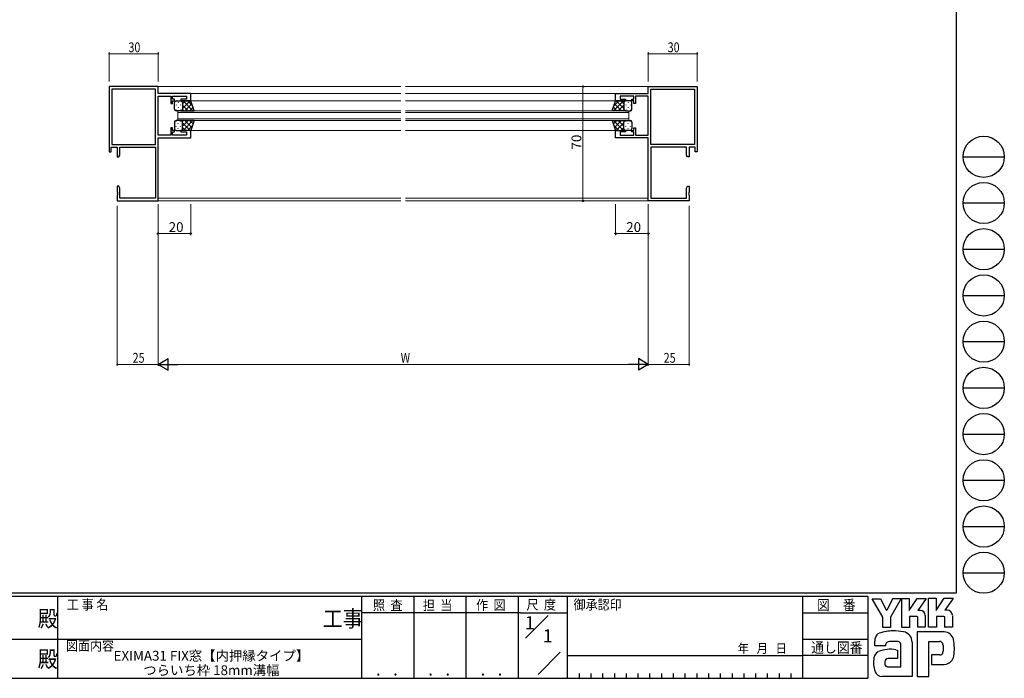
# Model space of a CAD drawing. Extents: x 0 to 1133, y 0 to 806.
# Drawn here: x 531 to 1133, y 0 to 403 of the extents above; entities that cross this region are included whole.
import ezdxf
from ezdxf.enums import TextEntityAlignment as Align

# ---------------------------------------------------------------- set-up
doc = ezdxf.new("R2010")
doc.units = 0
doc.layers.add('USER1', color=3, linetype='CONTINUOUS')
doc.layers.add('YKK_ZWAK', color=7, linetype='CONTINUOUS')
for name, color, linetype, lineweight in [('YKK_11', 7, 'CONTINUOUS', 30), ('YKK_12', 2, 'CONTINUOUS', 13), ('YKK_13', 4, 'CONTINUOUS', 30), ('YKK_D', 6, 'CONTINUOUS', 13)]:
    doc.layers.add(name, color=color, linetype=linetype, lineweight=lineweight)
doc.styles.get("Standard").update_dxf_attribs({"font": 'ROMANS.SHX', "bigfont": 'EXTFONT.SHX'})
doc.styles.add('YKK_OSSTYLE1', font='romans.shx', dxfattribs={"width": 0.9, "bigfont": 'EXTFONT.SHX'})

# ---------------------------------------------------------------- blocks, each defined once
blk = doc.blocks.new('A201')
at = {"layer": 'YKK_ZWAK', "color": 254, "linetype": 'Continuous'}
for p, q in [((571, 410), (571, 35)), ((571, 35), (21, 35)), ((544, 34), (21, 34)), ((296, 34), (296, 9)), ((389, 34), (389, 9)), ((437, 34), (437, 9)), ((452, 34), (452, 9)), ((524, 34), (524, 9)), ((544, 34), (544, 9)), ((548.59, 27.71), (545.31, 33.35)), ((545.31, 33.35), (547.82, 33.35)), ((547.82, 33.35), (549.62, 29.99)), ((551.6, 33.43), (549.77, 29.88)), ((554.19, 33.43), (550.95, 27.7)), ((551.6, 33.43), (554.19, 33.43)), ((554.33, 24.55), (554.33, 33.41)), ((554.33, 33.41), (556.63, 33.41)), ((556.63, 29.77), (559.04, 33.45)), ((556.63, 33.41), (556.63, 29.77)), ((559.04, 33.45), (561.77, 33.45)), ((561.77, 33.45), (559.24, 29.78)), ((562.55, 24.63), (562.55, 33.49)), ((562.55, 33.49), (564.89, 33.49)), ((564.89, 29.78), (567.34, 33.49)), ((564.89, 33.49), (564.89, 29.78)), ((567.34, 33.49), (570.04, 33.49)), ((570.04, 33.49), (569.77, 33.02)), ((569.77, 33.02), (567.54, 29.84)), ((548.59, 24.53), (548.59, 27.71)), ((549.62, 29.99), (549.77, 29.88)), ((550.95, 27.7), (550.95, 24.53)), ((558.98, 27.87), (556.7, 27.87)), ((556.7, 27.87), (556.7, 24.55)), ((559.29, 27.75), (558.98, 27.87)), ((559.99, 29.78), (559.24, 29.78)), ((559.29, 24.61), (559.29, 27.75)), ((561.53, 28.24), (561.53, 24.61)), ((567.26, 27.89), (564.99, 27.89)), ((564.99, 27.89), (564.99, 24.63)), ((567.57, 27.77), (567.26, 27.89)), ((568.29, 29.84), (567.54, 29.84)), ((567.57, 24.65), (567.57, 27.77)), ((569.83, 28.24), (569.83, 24.65)), ((550.95, 24.53), (548.59, 24.53)), ((556.7, 24.55), (554.33, 24.55)), ((561.53, 24.61), (559.29, 24.61)), ((564.99, 24.63), (562.55, 24.63)), ((567.57, 24.68), (567.61, 24.65)), ((569.83, 24.65), (567.57, 24.65)), ((559.02, 23.22), (559.02, 9.57)), ((567.3, 23.22), (559.02, 23.22)), ((524, 21), (544, 21)), ((546.08, 18.95), (546.08, 20.33)), ((549.41, 18.95), (546.08, 18.95)), ((553.25, 20.28), (550.61, 20.23)), ((554.02, 12.52), (554.02, 19.47)), ((557.51, 20.01), (557.51, 9.59)), ((562.61, 9.57), (562.61, 20.24)), ((562.61, 20.24), (565.93, 20.24)), ((566.98, 19.17), (566.99, 17.29)), ((452, 16), (524, 16)), ((552.55, 17.73), (553.05, 17.62)), ((553.05, 17.62), (553.05, 15.05)), ((566.01, 16.15), (563.48, 16.15)), ((563.48, 16.15), (563.48, 13.2)), ((550, 12.52), (554.02, 12.52)), ((553.05, 15.05), (550.2, 15.05)), ((553.71, 12.52), (553.96, 12.52)), ((554.02, 12.52), (554.02, 12.52)), ((563.48, 13.2), (567.28, 13.2)), ((567.28, 13.2), (568.06, 13.37)), ((549.41, 9.53), (548.34, 9.53)), ((557.28, 9.55), (549.41, 9.53)), ((557.51, 9.59), (557.28, 9.55)), ((559.02, 9.57), (562.05, 9.57)), ((562.05, 9.57), (562.61, 9.57)), ((21, 9), (544, 9))]:
    blk.add_line(p, q, dxfattribs=at)
at = {"layer": 'YKK_ZWAK', "color": 8, "linetype": 'Continuous'}
for p, q in [((573.13, 168.56), (585.73, 168.56)), ((573.13, 154.42), (585.73, 154.42)), ((573.13, 140.28), (585.73, 140.28)), ((573.13, 126.14), (585.73, 126.14)), ((573.13, 112), (585.73, 112)), ((573.13, 97.86), (585.73, 97.86)), ((573.13, 83.72), (585.73, 83.72)), ((573.13, 69.58), (585.73, 69.58)), ((573.13, 55.44), (585.73, 55.44)), ((573.13, 41.3), (585.73, 41.3))]:
    blk.add_line(p, q, dxfattribs=at)
at = {"layer": 'YKK_ZWAK', "color": 131, "linetype": 'Continuous'}
for p, q in [((405, 34), (405, 9)), ((421, 34), (421, 9)), ((437.7, 29), (389, 29)), ((437.7, 29), (452, 29)), ((439.26, 21.33), (446.19, 28.25)), ((524, 29), (544, 29)), ((205, 21), (297, 21)), ((297, 21), (389, 21)), ((443.05, 10.18), (449.85, 16.98)), ((544, 16), (524, 16)), ((455.6, 10.5), (455.6, 9)), ((459.2, 10.5), (459.2, 9)), ((462.8, 10.5), (462.8, 9)), ((466.4, 10.5), (466.4, 9)), ((470, 10.5), (470, 9)), ((473.6, 10.5), (473.6, 9)), ((477.2, 10.5), (477.2, 9)), ((480.8, 10.5), (480.8, 9)), ((484.4, 10.5), (484.4, 9)), ((488, 10.5), (488, 9)), ((491.6, 10.5), (491.6, 9)), ((495.2, 10.5), (495.2, 9)), ((498.8, 10.5), (498.8, 9)), ((502.4, 10.5), (502.4, 9)), ((506, 10.5), (506, 9)), ((509.6, 10.5), (509.6, 9)), ((513.2, 10.5), (513.2, 9)), ((516.8, 10.5), (516.8, 9)), ((520.4, 10.5), (520.4, 9))]:
    blk.add_line(p, q, dxfattribs=at)
at = {"layer": 'YKK_ZWAK', "color": 8, "linetype": 'Continuous'}
for centre in [(579.43, 168.56), (579.43, 154.42), (579.43, 140.28), (579.43, 126.14), (579.43, 112), (579.43, 97.86), (579.43, 83.72), (579.43, 69.58), (579.43, 55.44), (579.43, 41.3)]:
    blk.add_circle(centre, 6.3, dxfattribs=at)
at = {"layer": 'YKK_ZWAK', "color": 254, "linetype": 'Continuous'}
for centre, radius, start, end in [((559.99, 28.24), 1.54, 0.0017, 89.996), ((568.29, 28.29), 1.54, 0.0017, 89.996), ((549.69, 20.31), 3.6, 158.4108, 179.7178), ((548, 21.1), 1.75, 109.0213, 161.5126), ((551.66, 10.86), 12.63, 89.8916, 109.3085), ((552.03, 8.67), 14.82, 78.7801, 91.4694), ((554.38, 20.07), 3.18, 40.6642, 80.3169), ((554.22, 20.08), 3.29, 358.7806, 38.7656), ((567.19, 20.11), 3.1, 14.4457, 87.0875), ((550.91, 18.99), 1.51, 138.4638, 181.7136), ((550.51, 19.02), 1.21, 85.5055, 126.7804), ((552.9, 19.18), 1.16, 14.7552, 72.4499), ((566.05, 19.37), 0.878, 16.4312, 96.9166), ((564.38, 18.85), 2.62, 4.9342, 17.0355), ((555.55, 18.15), 14.9, 350.9903, 10.6762), ((553.61, 13.72), 7.92, 168.7637, 199.8008), ((548.59, 14.77), 2.79, 121.8271, 169.0847), ((550.8, 8.39), 9.51, 79.381, 112.0583), ((566.01, 17.08), 0.933, 269.9547, 342.9014), ((564.36, 17.54), 2.64, 343.6902, 354.7536), ((567.24, 16.32), 3.07, 285.4429, 349.9045), ((550.84, 13.77), 1.69, 171.082, 216.7192), ((550.21, 14.01), 1.03, 90.3395, 178.0364), ((550.18, 13.6), 1.09, 230.9728, 260.7549), ((548.6, 12.25), 2.73, 207.3144, 263.5946)]:
    blk.add_arc(centre, radius, start, end, dxfattribs=at)
at = {"layer": 'YKK_ZWAK', "color": 131, "linetype": 'Continuous', "style": 'YKK_OSSTYLE1', "width": 0.9}
for s, height, p in [('工 事 名', 3, (298.87, 30.05)), ('照  査', 3, (392.56, 29.87)), ('担  当', 3, (407.82, 29.87)), ('作  図', 3, (424.09, 29.88)), ('尺  度', 3, (439.51, 30.04)), ('御承認印', 3, (453.91, 30.05)), ('図\u3000番', 3.2, (528.43, 29.81)), ('図面内容', 3, (298.58, 17.47)), ('年   月   日', 2.828, (504.13, 16.74)), ('通し図番', 3.2, (526.63, 16.8)), (' ． ．', 3.5, (392.18, 9.75)), (' ． ．', 3.5, (408.18, 9.75)), (' ． ．', 3.5, (424.18, 9.75))]:
    blk.add_text(s, height=height, dxfattribs=at).set_placement(p)
at = {"layer": 'YKK_ZWAK', "color": 254, "linetype": 'Continuous', "style": 'YKK_OSSTYLE1', "width": 0.9}
for s, p in [('殿', (289.94, 24.75)), ('工事', (377.17, 24.75)), ('殿', (289.94, 12.37))]:
    blk.add_text(s, height=5, dxfattribs=at).set_placement(p)

msp = doc.modelspace()

# ---------------------------------------------------------------- linework, layer by layer
at = {"layer": 'YKK_11', "color": 0, "linetype": 'ByBlock', "lineweight": -2}
for p, q in [((615.58, 362.1), (585.58, 362.1)), ((585.58, 362.1), (585.58, 322.1)), ((915.58, 362.1), (945.58, 362.1)), ((945.58, 362.1), (945.58, 322.1)), ((613.95, 360.47), (587.21, 360.47)), ((587.21, 360.47), (587.21, 326.73)), ((587.21, 360.47), (587.21, 326.73)), ((613.95, 326.73), (613.95, 360.47)), ((917.21, 326.73), (917.21, 360.47)), ((917.21, 360.47), (943.95, 360.47)), ((943.95, 360.47), (943.95, 326.73)), ((943.95, 360.47), (943.95, 326.73)), ((587.21, 326.73), (613.95, 326.73)), ((943.95, 326.73), (917.21, 326.73)), ((585.58, 322.1), (586.88, 322.1)), ((586.88, 322.1), (586.88, 325.1)), ((586.88, 325.1), (590.58, 325.1)), ((590.58, 325.1), (590.58, 319.1)), ((591.58, 319.1), (592.21, 320.2)), ((592.21, 325.1), (613.95, 325.1)), ((592.21, 320.2), (592.21, 325.1)), ((613.95, 325.1), (613.95, 293.73)), ((917.21, 325.1), (917.21, 293.73)), ((938.95, 325.1), (917.21, 325.1)), ((938.95, 320.2), (938.95, 325.1)), ((939.58, 319.1), (938.95, 320.2)), ((940.58, 325.1), (940.58, 319.1)), ((944.28, 325.1), (940.58, 325.1)), ((944.28, 322.1), (944.28, 325.1)), ((945.58, 322.1), (944.28, 322.1)), ((590.58, 319.1), (591.58, 319.1)), ((940.58, 319.1), (939.58, 319.1)), ((591.58, 301.1), (590.58, 301.1)), ((590.58, 301.1), (590.58, 297.56)), ((590.58, 297.56), (590.7, 297.38)), ((590.7, 296.83), (590.58, 296.65)), ((590.58, 296.65), (590.58, 296.56)), ((590.58, 296.56), (590.7, 296.38)), ((590.7, 295.83), (590.58, 295.65)), ((590.58, 295.65), (590.58, 292.1)), ((590.7, 297.38), (590.7, 296.83)), ((590.7, 296.38), (590.7, 295.83)), ((592.21, 300.01), (591.58, 301.1)), ((592.21, 293.73), (592.21, 300.01)), ((938.95, 300.01), (939.58, 301.1)), ((938.95, 293.73), (938.95, 300.01)), ((939.58, 301.1), (940.58, 301.1)), ((940.58, 297.56), (940.46, 297.38)), ((940.46, 297.38), (940.46, 296.83)), ((940.46, 296.83), (940.58, 296.65)), ((940.58, 296.56), (940.46, 296.38)), ((940.46, 296.38), (940.46, 295.83)), ((940.46, 295.83), (940.58, 295.65)), ((940.58, 301.1), (940.58, 297.56)), ((940.58, 296.65), (940.58, 296.56)), ((940.58, 295.65), (940.58, 292.1)), ((590.58, 292.1), (615.58, 292.1)), ((613.95, 293.73), (592.21, 293.73)), ((940.58, 292.1), (915.58, 292.1)), ((917.21, 293.73), (938.95, 293.73))]:
    msp.add_line(p, q, dxfattribs=at)
at = {"layer": 'YKK_11', "linetype": 'ByBlock', "lineweight": -2}
for p, q in [((615.58, 357.9), (615.58, 362.1)), ((915.58, 357.9), (915.58, 362.1)), ((635.58, 357.9), (615.58, 357.9)), ((615.58, 332.33), (615.58, 356.27)), ((615.58, 356.27), (623.38, 356.27)), ((623.38, 356.27), (623.38, 351.8)), ((624.38, 354.3), (624.38, 356.27)), ((624.38, 356.27), (632.88, 356.27)), ((632.88, 356.27), (632.88, 354.3)), ((635.58, 353.3), (635.58, 357.9)), ((895.58, 353.3), (895.58, 357.9)), ((895.58, 357.9), (915.58, 357.9)), ((906.78, 356.27), (898.28, 356.27)), ((898.28, 356.27), (898.28, 354.3)), ((906.78, 354.3), (906.78, 356.27)), ((915.58, 356.27), (907.78, 356.27)), ((907.78, 356.27), (907.78, 351.8)), ((915.58, 332.33), (915.58, 356.27)), ((623.38, 351.8), (624.38, 351.8)), ((625.58, 354.3), (624.38, 354.3)), ((624.38, 351.8), (624.38, 353.3)), ((624.38, 353.3), (625.58, 353.3)), ((625.58, 353.3), (625.58, 354.3)), ((632.88, 354.3), (629.58, 354.3)), ((629.58, 354.3), (629.58, 353.3)), ((629.58, 353.3), (635.58, 353.3)), ((901.58, 353.3), (895.58, 353.3)), ((898.28, 354.3), (901.58, 354.3)), ((901.58, 354.3), (901.58, 353.3)), ((905.58, 353.3), (905.58, 354.3)), ((905.58, 354.3), (906.78, 354.3)), ((906.78, 353.3), (905.58, 353.3)), ((906.78, 351.8), (906.78, 353.3)), ((907.78, 351.8), (906.78, 351.8)), ((623.38, 332.33), (615.58, 332.33)), ((624.38, 336.8), (623.38, 336.8)), ((623.38, 336.8), (623.38, 332.33)), ((624.38, 335.3), (624.38, 336.8)), ((625.58, 335.3), (624.38, 335.3)), ((624.38, 332.33), (624.38, 334.3)), ((624.38, 334.3), (625.58, 334.3)), ((632.88, 332.33), (624.38, 332.33)), ((625.58, 334.3), (625.58, 335.3)), ((635.58, 335.3), (629.58, 335.3)), ((629.58, 335.3), (629.58, 334.3)), ((629.58, 334.3), (632.88, 334.3)), ((632.88, 334.3), (632.88, 332.33)), ((635.58, 330.7), (635.58, 335.3)), ((895.58, 330.7), (895.58, 335.3)), ((895.58, 335.3), (901.58, 335.3)), ((901.58, 334.3), (898.28, 334.3)), ((898.28, 334.3), (898.28, 332.33)), ((898.28, 332.33), (906.78, 332.33)), ((901.58, 335.3), (901.58, 334.3)), ((905.58, 334.3), (905.58, 335.3)), ((905.58, 335.3), (906.78, 335.3)), ((906.78, 334.3), (905.58, 334.3)), ((906.78, 335.3), (906.78, 336.8)), ((906.78, 336.8), (907.78, 336.8)), ((906.78, 332.33), (906.78, 334.3)), ((907.78, 336.8), (907.78, 332.33)), ((907.78, 332.33), (915.58, 332.33)), ((615.58, 292.1), (615.58, 330.7)), ((615.58, 330.7), (635.58, 330.7)), ((915.58, 330.7), (895.58, 330.7)), ((915.58, 292.1), (915.58, 330.7))]:
    msp.add_line(p, q, dxfattribs=at)
at = {"layer": 'YKK_12', "ltscale": 1.5}
for p, q in [((615.58, 362.1), (615.58, 358.2)), ((764.08, 362.1), (615.58, 362.1)), ((915.58, 362.1), (767.08, 362.1)), ((915.58, 362.1), (915.58, 358.2)), ((615.58, 355.97), (615.58, 332.63)), ((764.08, 357.9), (635.28, 357.9)), ((895.88, 357.9), (767.08, 357.9)), ((915.58, 355.97), (915.58, 332.63)), ((764.08, 353.3), (635.28, 353.3)), ((895.88, 353.3), (767.08, 353.3)), ((627.58, 341.3), (627.58, 347.3)), ((627.58, 347.3), (764.08, 347.3)), ((764.08, 346.3), (627.58, 346.3)), ((903.58, 347.3), (767.08, 347.3)), ((767.08, 346.3), (903.58, 346.3)), ((903.58, 341.3), (903.58, 347.3)), ((627.58, 342.3), (764.08, 342.3)), ((764.08, 341.3), (627.58, 341.3)), ((903.58, 342.3), (767.08, 342.3)), ((767.08, 341.3), (903.58, 341.3)), ((764.08, 335.3), (635.28, 335.3)), ((895.88, 335.3), (767.08, 335.3)), ((615.58, 330.4), (615.58, 292.1)), ((915.58, 330.4), (915.58, 292.1)), ((764.08, 293.73), (615.58, 293.73)), ((764.08, 292.1), (615.58, 292.1)), ((915.58, 293.73), (767.08, 293.73)), ((915.58, 292.1), (767.08, 292.1))]:
    msp.add_line(p, q, dxfattribs=at)
at = {"layer": 'YKK_13', "ltscale": 1.5}
for p, q in [((625.58, 348.3), (625.58, 352.3)), ((626.53, 350.97), (626.53, 350.77)), ((626.58, 353.3), (629.58, 353.3)), ((627.94, 352.38), (627.94, 352.18)), ((629.36, 350.97), (629.36, 350.77)), ((635.58, 353.3), (629.58, 353.3)), ((630.58, 348.68), (635.2, 353.3)), ((630.58, 351.51), (632.37, 353.3)), ((630.58, 352.3), (630.58, 348.7)), ((630.58, 351.9), (630.58, 348.3)), ((630.58, 350.74), (634.02, 347.3)), ((630.85, 353.3), (636.85, 347.3)), ((632.03, 347.3), (636.22, 351.5)), ((633.68, 353.3), (636.64, 350.34)), ((637.72, 347.3), (635.58, 353.3)), ((893.44, 347.3), (895.58, 353.3)), ((900.31, 353.3), (894.31, 347.3)), ((897.48, 353.3), (894.52, 350.34)), ((899.13, 347.3), (894.93, 351.5)), ((895.58, 353.3), (901.58, 353.3)), ((900.58, 348.68), (895.96, 353.3)), ((900.58, 350.74), (897.14, 347.3)), ((900.58, 351.51), (898.79, 353.3)), ((900.58, 352.3), (900.58, 348.7)), ((900.58, 351.9), (900.58, 348.3)), ((904.58, 353.3), (901.58, 353.3)), ((901.8, 350.97), (901.8, 350.77)), ((903.22, 352.38), (903.22, 352.18)), ((904.63, 350.97), (904.63, 350.77)), ((905.58, 348.3), (905.58, 352.3)), ((626.53, 347.94), (626.53, 347.74)), ((629.58, 347.3), (626.58, 347.3)), ((627.94, 349.35), (627.94, 349.15)), ((629.36, 347.94), (629.36, 347.74)), ((629.58, 347.3), (637.72, 347.3)), ((630.52, 347.97), (631.19, 347.3)), ((634.86, 347.3), (636.97, 349.42)), ((901.58, 347.3), (893.44, 347.3)), ((896.3, 347.3), (894.19, 349.42)), ((900.64, 347.97), (899.97, 347.3)), ((901.58, 347.3), (904.58, 347.3)), ((901.8, 347.94), (901.8, 347.74)), ((903.22, 349.35), (903.22, 349.15)), ((904.63, 347.94), (904.63, 347.74)), ((625.58, 340.3), (625.58, 336.3)), ((626.53, 340.67), (626.53, 340.87)), ((626.53, 337.64), (626.53, 337.84)), ((629.58, 341.3), (626.58, 341.3)), ((627.94, 339.25), (627.94, 339.45)), ((629.36, 340.67), (629.36, 340.87)), ((629.36, 337.64), (629.36, 337.84)), ((637.72, 341.3), (629.58, 341.3)), ((630.52, 340.64), (631.19, 341.3)), ((630.58, 337.86), (634.02, 341.3)), ((630.58, 336.7), (630.58, 340.3)), ((630.58, 339.92), (635.2, 335.3)), ((630.58, 336.3), (630.58, 339.9)), ((630.85, 335.3), (636.85, 341.3)), ((632.03, 341.3), (636.22, 337.11)), ((633.68, 335.3), (636.64, 338.26)), ((634.86, 341.3), (636.97, 339.19)), ((637.72, 341.3), (635.58, 335.3)), ((893.44, 341.3), (895.58, 335.3)), ((893.44, 341.3), (901.58, 341.3)), ((896.3, 341.3), (894.19, 339.19)), ((900.31, 335.3), (894.31, 341.3)), ((897.48, 335.3), (894.52, 338.26)), ((899.13, 341.3), (894.93, 337.11)), ((900.58, 339.92), (895.96, 335.3)), ((900.58, 337.86), (897.14, 341.3)), ((900.64, 340.64), (899.97, 341.3)), ((900.58, 336.7), (900.58, 340.3)), ((900.58, 336.3), (900.58, 339.9)), ((901.58, 341.3), (904.58, 341.3)), ((901.8, 340.67), (901.8, 340.87)), ((901.8, 337.64), (901.8, 337.84)), ((903.22, 339.25), (903.22, 339.45)), ((904.63, 340.67), (904.63, 340.87)), ((904.63, 337.64), (904.63, 337.84)), ((905.58, 340.3), (905.58, 336.3)), ((626.58, 335.3), (629.58, 335.3)), ((627.94, 336.22), (627.94, 336.42)), ((635.58, 335.3), (629.58, 335.3)), ((630.58, 337.1), (632.37, 335.3)), ((895.58, 335.3), (901.58, 335.3)), ((900.58, 337.1), (898.79, 335.3)), ((904.58, 335.3), (901.58, 335.3)), ((903.22, 336.22), (903.22, 336.42))]:
    msp.add_line(p, q, dxfattribs=at)
for centre, start, end in [((626.58, 352.3), 90, 180), ((629.58, 352.3), 0, 90), ((629.58, 352.3), 0, 90), ((901.58, 352.3), 90, 180), ((901.58, 352.3), 90, 180), ((904.58, 352.3), 360, 90), ((626.58, 348.3), 180, 270), ((629.58, 348.3), 270, 0), ((629.58, 348.3), 270, 0), ((901.58, 348.3), 180, 270), ((901.58, 348.3), 180, 270), ((904.58, 348.3), 270, 360), ((626.58, 340.3), 90, 180), ((629.58, 340.3), 0, 90), ((629.58, 340.3), 0, 90), ((901.58, 340.3), 90, 180), ((901.58, 340.3), 90, 180), ((904.58, 340.3), 360, 90), ((626.58, 336.3), 180, 270), ((629.58, 336.3), 270, 0), ((629.58, 336.3), 270, 0), ((901.58, 336.3), 180, 270), ((901.58, 336.3), 180, 270), ((904.58, 336.3), 270, 360)]:
    msp.add_arc(centre, 1, start, end, dxfattribs=at)
at = {"layer": 'YKK_D'}
for p, q in [((585.58, 365.1), (585.58, 383.1)), ((585.58, 382.1), (615.58, 382.1)), ((615.58, 365.1), (615.58, 383.1)), ((915.58, 365.1), (915.58, 383.1)), ((945.58, 382.1), (915.58, 382.1)), ((945.58, 365.1), (945.58, 383.1)), ((590.58, 289.1), (590.58, 191.1)), ((615.58, 289.1), (615.58, 191.1)), ((615.58, 289.1), (615.58, 191.1)), ((915.58, 289.1), (915.58, 191.1)), ((915.58, 289.1), (915.58, 191.1)), ((940.58, 289.1), (940.58, 191.1)), ((615.58, 192.1), (590.58, 192.1)), ((622.58, 192.1), (908.58, 192.1)), ((915.58, 192.1), (940.58, 192.1))]:
    msp.add_line(p, q, dxfattribs=at)
at = {"layer": 'YKK_D', "ltscale": 1.5}
for p, q in [((893.58, 362.1), (874.58, 362.1)), ((875.58, 362.1), (875.58, 292.1)), ((615.58, 290.1), (615.58, 271.1)), ((635.58, 290.1), (635.58, 271.1)), ((893.58, 292.1), (874.58, 292.1)), ((895.58, 290.1), (895.58, 271.1)), ((915.58, 290.1), (915.58, 271.1)), ((615.58, 272.1), (635.58, 272.1)), ((895.58, 272.1), (915.58, 272.1))]:
    msp.add_line(p, q, dxfattribs=at)
at = {"layer": 'YKK_D', "lineweight": -2}
for p, q in [((615.58, 192.1), (621.64, 195.6)), ((621.64, 188.6), (621.64, 195.6)), ((915.58, 192.1), (909.52, 195.6)), ((909.52, 195.6), (909.52, 188.6)), ((615.58, 192.1), (627.71, 192.1)), ((615.58, 192.1), (621.64, 188.6)), ((915.58, 192.1), (903.46, 192.1)), ((915.58, 192.1), (909.52, 188.6))]:
    msp.add_line(p, q, dxfattribs=at)
at = {"layer": 'YKK_D', "linetype": 'ByBlock', "const_width": 0.85}
for points in [[(585.69, 382.1, 1), (585.47, 382.1, 1)], [(615.47, 382.1, 1), (615.69, 382.1, 1)], [(915.69, 382.1, 1), (915.47, 382.1, 1)], [(945.47, 382.1, 1), (945.69, 382.1, 1)], [(590.69, 192.1, 1), (590.47, 192.1, 1)], [(940.47, 192.1, 1), (940.69, 192.1, 1)]]:
    msp.add_lwpolyline(points, format="xyb", close=True, dxfattribs=at)
at = {"layer": 'YKK_D', "linetype": 'ByBlock', "lineweight": -2}
for centre in [(875.58, 362.1), (875.58, 292.1), (615.58, 272.1), (635.58, 272.1), (895.58, 272.1), (915.58, 272.1)]:
    msp.add_circle(centre, 0.425, dxfattribs=at)

# ---------------------------------------------------------------- block references
at = {"layer": 'YKK_ZWAK', "xscale": 1.9999999992, "yscale": 1.9999999992, "zscale": 1.9999999992}
msp.add_blockref('A201', (-38, -18), dxfattribs=at)

# ---------------------------------------------------------------- texts
at = {"layer": 'USER1', "color": 3}
msp.add_text('1', height=8, dxfattribs=at).set_placement((840, 30))
for s, height, p in [('1', 8, (854, 26)), ('EXIMA31 FIX窓【内押縁タイプ】 ', 6, (649.11, 13.79)), ('つらいち枠 18mm溝幅 ', 6, (649.11, 4.96))]:
    msp.add_text(s, height=height, dxfattribs=at).set_placement(p, align=Align.MIDDLE_CENTER)
at = {"layer": 'YKK_D', "width": 0.8}
for s, p in [('30', (597.45, 383.1)), ('30', (927.45, 383.1)), ('25', (600, 193.1)), ('W', (764.04, 193.1)), ('25', (925, 193.1))]:
    msp.add_text(s, height=6, dxfattribs=at).set_placement(p)
at = {"layer": 'YKK_D'}
msp.add_text('70', height=6, rotation=90, dxfattribs=at).set_placement((874.58, 323.58))
for p in [(622.06, 273.1), (902.06, 273.1)]:
    msp.add_text('20', height=6, dxfattribs=at).set_placement(p)

doc.saveas('drawing.dxf')
